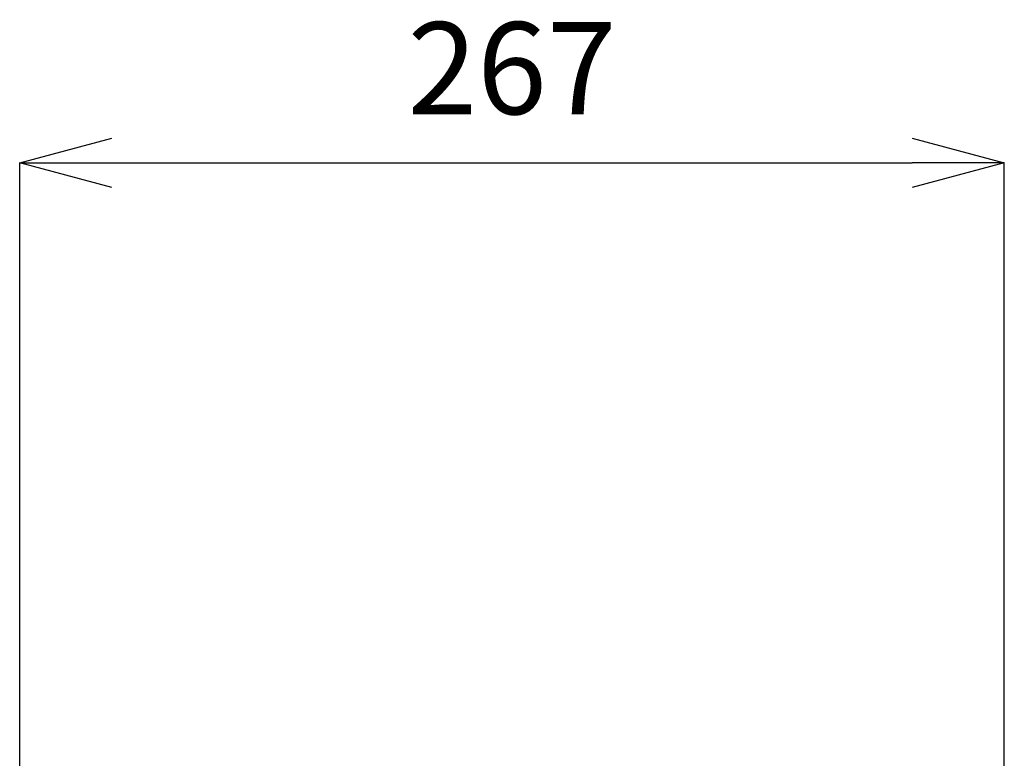
# Model space of a CAD drawing. Units: millimetres. Extents: x 815 to 2915, y 91 to 3061.
# Drawn here: x 2171 to 2438, y 1597 to 1798 of the extents above; entities that cross this region are included whole.
import ezdxf

# ---------------------------------------------------------------- set-up
doc = ezdxf.new("R2010")
doc.units = ezdxf.units.MM
doc.layers.add('寸法', color=3, linetype='Continuous', lineweight=9)
doc.styles.add('japanese', font='romans.shx', dxfattribs={"bigfont": 'bigfont.shx'})
doc.dimstyles.new('KIHON', dxfattribs={"dimscale": 10, "dimtxt": 2.5, "dimasz": 2.5, "dimexe": 0, "dimexo": 2, "dimgap": 1, "dimtad": 1, "dimdec": 0, "dimdsep": 46, "dimtxsty": 'japanese', "dimblk": 'OPEN30', "dimcen": 2.5, "dimadec": 0, "dimazin": 0, "dimtfac": 1, "dimtdec": 0, "dimtmove": 0, "dimatfit": 0, "dimfxl": 0, "dimarcsym": 0})

# ---------------------------------------------------------------- blocks, each defined once
blk = doc.blocks.new('_Open30')
at = {"color": 0, "linetype": 'ByBlock', "lineweight": -2}
for p, q in [((-1, 0.268), (0, 0)), ((0, 0), (-1, -0.268)), ((0, 0), (-1, 0))]:
    blk.add_line(p, q, dxfattribs=at)
blk = doc.blocks.new('*D3')
at = {"layer": 'Defpoints', "color": 0}
for p in [(2437.87, 1759.04), (2170.52, 1532.93), (2437.87, 1532.9)]:
    blk.add_point(p, dxfattribs=at)
at = {"layer": '寸法', "color": 0, "lineweight": -2}
for p, q in [((2170.52, 1572.93), (2170.52, 1759.04)), ((2195.52, 1759.04), (2412.87, 1759.04)), ((2437.87, 1572.9), (2437.87, 1759.04))]:
    blk.add_line(p, q, dxfattribs=at)
at = {"layer": '寸法', "color": 0, "lineweight": -2, "xscale": 25, "yscale": 25, "zscale": 25, "rotation": 180}
blk.add_blockref('_Open30', (2170.52, 1759.04), dxfattribs=at)
at = {"layer": '寸法', "color": 0, "lineweight": -2, "xscale": 25, "yscale": 25, "zscale": 25}
blk.add_blockref('_Open30', (2437.87, 1759.04), dxfattribs=at)
at = {"layer": '寸法', "color": 0, "insert": (2304.2, 1781.54), "char_height": 25, "attachment_point": 5, "style": 'japanese'}
blk.add_mtext('267', dxfattribs=at)

msp = doc.modelspace()

# ---------------------------------------------------------------- dimensions: what is measured, and where the dimension line sits
at = {"layer": '寸法'}
dim = msp.add_linear_dim(base=(2437.87, 1759.04), p1=(2170.52, 1532.93), p2=(2437.87, 1532.9), dimstyle='KIHON', override={"dimexo": 4}, dxfattribs=at)
dim.commit()
dim.dimension.update_dxf_attribs({"geometry": '*D3', "text_midpoint": (2304.2, 1781.54)})

doc.saveas('drawing.dxf')
